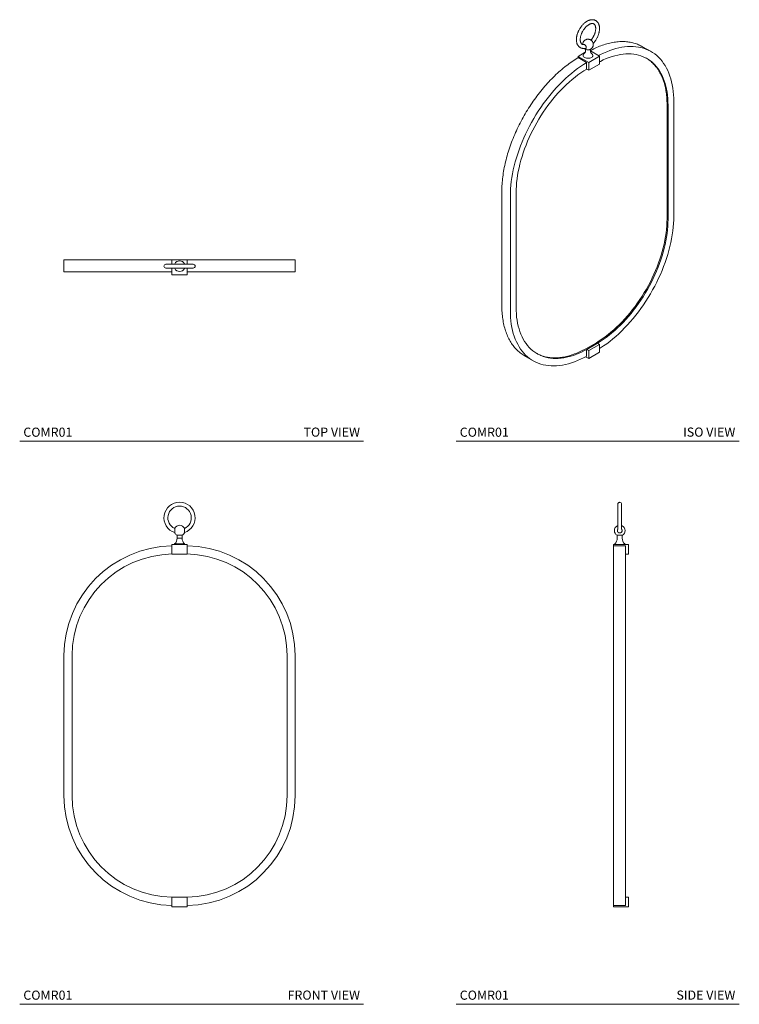
# Model space of a CAD drawing. Units: inches. Extents: x 11.8 to 70.9, y 3.9 to 84.8.
import ezdxf

# ---------------------------------------------------------------- set-up
doc = ezdxf.new("R2010")
doc.units = ezdxf.units.IN
doc.header["$MEASUREMENT"] = 0
doc.linetypes.add('PHANTOM2', pattern=[1.25, 0.625, -0.125, 0.125, -0.125, 0.125, -0.125])
doc.layers.add('A-TEXT', color=251, linetype='Continuous', lineweight=9)
doc.layers.add('WATERWORKS FIXTURES', color=7, linetype='Continuous', lineweight=9)
doc.styles.add('GOTHAM BOOK', font='GOTHMBOK.TTF', dxfattribs={"height": 0.75})

# ---------------------------------------------------------------- blocks, each defined once
blk = doc.blocks.new('COMR01 TOP')
at = {"layer": 'WATERWORKS FIXTURES'}
for p, q in [((-0.63, 0), (-0.63, -0.366)), ((0.63, 0), (-0.63, 0)), ((0.63, -0.366), (0.63, 0)), ((-9.488, -0.016), (-9.488, -1)), ((-9.488, -0.016), (-0.63, -0.016)), ((1.122, -0.366), (-1.122, -0.366)), ((-1.122, -0.681), (1.122, -0.681)), ((-0.63, -0.681), (-0.63, -1.236)), ((0.63, -0.016), (9.488, -0.016)), ((0.63, -1.236), (0.63, -0.681)), ((9.488, -1), (9.488, -0.016)), ((-0.63, -1), (-9.488, -1)), ((-0.63, -1.236), (0.63, -1.236)), ((9.488, -1), (0.63, -1))]:
    blk.add_line(p, q, dxfattribs=at)
for centre, radius, start, end in [((-1.122, -0.524), 0.157, 90, 270), ((0, -0.524), 0.439, 90, 153.75955), ((0, -0.524), 0.438, 206.14041, 270.02133), ((0, -0.524), 0.439, 26.18687, 90), ((0, -0.524), 0.439, 270, 333.75955), ((1.122, -0.524), 0.157, 270, 90)]:
    blk.add_arc(centre, radius, start, end, dxfattribs=at)
for points, knots in [([(-0.394, -0.33), (-0.394, -0.33), (-0.394, -0.329), (-0.394, -0.332), (-0.394, -0.34), (-0.394, -0.352), (-0.394, -0.362), (-0.394, -0.366)], [0, 0, 0, 0, 0.018097, 0.2863226, 0.5623268, 0.8305524, 1, 1, 1, 1]), ([(-0.394, -0.681), (-0.394, -0.686), (-0.394, -0.694), (-0.394, -0.704), (-0.394, -0.714), (-0.394, -0.718), (-0.394, -0.717), (-0.394, -0.717)], [0, 0, 0, 0, 0.045383, 0.329296, 0.621442, 0.905356, 1, 1, 1, 1]), ([(0.394, -0.366), (0.394, -0.364), (0.394, -0.355), (0.394, -0.343), (0.394, -0.334), (0.394, -0.329), (0.394, -0.33), (0.394, -0.33)], [0, 0, 0, 0, 0.09841, 0.366553, 0.642471, 0.910613, 1, 1, 1, 1]), ([(0.394, -0.717), (0.394, -0.718), (0.394, -0.718), (0.394, -0.715), (0.394, -0.707), (0.394, -0.695), (0.394, -0.685), (0.394, -0.681)], [0, 0, 0, 0, 0.018097, 0.286323, 0.562327, 0.830552, 1, 1, 1, 1])]:
    blk.add_open_spline(points, degree=3, knots=knots, dxfattribs=at)
blk = doc.blocks.new('COMR01 FRONT')
at = {"layer": 'WATERWORKS FIXTURES'}
for p, q in [((-0.203, -2.715), (-0.203, -2.952)), ((-0.203, -2.952), (0, -2.952)), ((0, -2.952), (0.203, -2.952)), ((0.203, -2.952), (0.203, -2.715)), ((-0.63, -3.465), (-0.63, -4.252)), ((-0.63, -3.465), (0.63, -3.465)), ((-0.405, -3.425), (-0.405, -3.465)), ((0, -3.425), (-0.405, -3.425)), ((0.406, -3.425), (0, -3.425)), ((0.406, -3.465), (0.406, -3.425)), ((0.63, -3.465), (0.63, -4.252)), ((-0.63, -4.252), (0.63, -4.252)), ((-0.625, -4.252), (0.625, -4.252)), ((-9.488, -12.598), (-9.488, -24.094)), ((-8.819, -24.094), (-8.819, -12.598)), ((8.819, -12.598), (8.819, -24.094)), ((9.488, -24.094), (9.488, -12.598)), ((-0.63, -33.228), (-0.63, -32.441)), ((-0.63, -32.441), (0.63, -32.441)), ((0.614, -32.441), (-0.613, -32.441)), ((0.63, -33.228), (0.63, -32.441)), ((-0.63, -33.228), (0.63, -33.228))]:
    blk.add_line(p, q, dxfattribs=at)
for centre, radius, start, end in [((0, -1.28), 1.28, 288.01983, 251.99594), ((0, -1.28), 0.965, 90, 245.85212), ((0, -1.28), 0.965, 294.25206, 90), ((0, -2.332), 0.439, 26.2619, 153.75845), ((-0.843, -2.958), 0.64, 313.1331, 0.53465), ((0, -2.332), 0.439, 206.17689, 240.78765), ((0.843, -2.958), 0.64, 179.46535, 226.8669), ((0, -2.332), 0.439, 299.18476, 333.81539), ((-0.47, -12.599), 9.018, 90.98362, 179.99415), ((0.47, -12.599), 9.018, 0.00585, 89.01638), ((-0.47, -12.599), 8.349, 91.06247, 179.99415), ((0.47, -12.599), 8.349, 0.00585, 88.93753), ((-0.47, -24.094), 9.018, 180.00585, 269.01638), ((-0.47, -24.094), 8.349, 180.00632, 269.01638), ((0.47, -24.094), 8.349, 270.98362, 359.99368), ((0.47, -24.094), 9.018, 270.98362, 359.99415)]:
    blk.add_arc(centre, radius, start, end, dxfattribs=at)
for points, knots in [([(-0.394, -2.138), (-0.394, -2.139), (-0.394, -2.14), (-0.394, -2.148), (-0.394, -2.162), (-0.394, -2.18), (-0.394, -2.203), (-0.394, -2.229), (-0.394, -2.258), (-0.394, -2.289), (-0.394, -2.322), (-0.394, -2.355), (-0.394, -2.387), (-0.394, -2.418), (-0.394, -2.446), (-0.394, -2.471), (-0.394, -2.492), (-0.394, -2.508), (-0.394, -2.52), (-0.394, -2.526), (-0.394, -2.526), (-0.394, -2.526)], [0, 0, 0, 0, 0.052932, 0.1074, 0.160332, 0.2148, 0.267733, 0.3222, 0.375133, 0.4296, 0.482533, 0.537, 0.589933, 0.6444, 0.697333, 0.7518, 0.804733, 0.8592, 0.912133, 0.9666, 1, 1, 1, 1]), ([(0.394, -2.526), (0.394, -2.526), (0.394, -2.527), (0.394, -2.522), (0.394, -2.512), (0.394, -2.497), (0.394, -2.477), (0.394, -2.453), (0.394, -2.425), (0.394, -2.395), (0.394, -2.363), (0.394, -2.331), (0.394, -2.298), (0.394, -2.266), (0.394, -2.236), (0.394, -2.209), (0.394, -2.185), (0.394, -2.166), (0.394, -2.151), (0.394, -2.143), (0.394, -2.139), (0.394, -2.138), (0.394, -2.138)], [0, 0, 0, 0, 0.019465, 0.073921, 0.126843, 0.181299, 0.23422, 0.288676, 0.341597, 0.396053, 0.448975, 0.503431, 0.556352, 0.610808, 0.663729, 0.718185, 0.771107, 0.825563, 0.878484, 0.93294, 0.966284, 1, 1, 1, 1]), ([(-0.214, -2.715), (-0.214, -2.715), (-0.214, -2.715), (-0.214, -2.715), (-0.212, -2.715), (-0.209, -2.715), (-0.203, -2.715), (-0.197, -2.715), (-0.191, -2.715), (-0.181, -2.715), (-0.167, -2.715), (-0.151, -2.715), (-0.133, -2.715), (-0.116, -2.715), (-0.101, -2.715), (-0.088, -2.715), (-0.069, -2.715), (-0.039, -2.715), (-0.015, -2.715), (0, -2.715)], [0, 0, 0, 0, 0.007229, 0.042373, 0.077517, 0.140188, 0.221973, 0.257116, 0.29226, 0.354931, 0.436716, 0.506976, 0.569647, 0.651432, 0.686576, 0.72172, 0.784391, 0.866176, 1, 1, 1, 1]), ([(0, -2.715), (0.004, -2.715), (0.019, -2.715), (0.043, -2.715), (0.07, -2.715), (0.092, -2.715), (0.114, -2.715), (0.13, -2.715), (0.143, -2.715), (0.154, -2.715), (0.167, -2.715), (0.182, -2.715), (0.193, -2.715), (0.203, -2.715), (0.209, -2.715), (0.213, -2.715), (0.215, -2.715), (0.214, -2.715), (0.214, -2.715)], [0, 0, 0, 0, 0.035134, 0.132857, 0.214621, 0.284863, 0.347517, 0.429281, 0.464415, 0.49955, 0.562204, 0.643968, 0.71421, 0.776865, 0.858628, 0.928871, 0.991525, 1, 1, 1, 1])]:
    blk.add_open_spline(points, degree=3, knots=knots, dxfattribs=at)
blk = doc.blocks.new('COMR01 SIDE')
at = {"layer": 'WATERWORKS FIXTURES'}
for p, q in [((-0.157, -0.157), (-0.157, -2.22)), ((0.157, -2.22), (0.157, -0.157)), ((-0.203, -2.715), (-0.203, -2.952)), ((0.203, -2.952), (0.203, -2.715)), ((-0.524, -3.465), (0.713, -3.465)), ((-0.524, -3.583), (-0.524, -3.465)), ((0.476, -3.583), (-0.524, -3.583)), ((-0.508, -12.598), (-0.508, -3.583)), ((-0.405, -3.425), (-0.405, -3.465)), ((0.405, -3.465), (0.405, -3.425)), ((0.476, -3.583), (0.476, -3.583)), ((0.476, -3.583), (0.476, -12.598)), ((0.713, -3.465), (0.713, -4.252)), ((0.713, -4.252), (0.476, -4.252)), ((-0.508, -24.094), (-0.508, -12.598)), ((0.476, -12.598), (0.476, -24.094)), ((-0.508, -24.094), (-0.508, -33.11)), ((0.476, -24.094), (0.476, -33.11)), ((-0.524, -33.11), (-0.524, -33.228)), ((0.476, -33.11), (-0.524, -33.11)), ((0.713, -32.441), (0.476, -32.441)), ((0.476, -33.11), (0.476, -33.11)), ((0.713, -33.228), (0.713, -32.441)), ((-0.524, -33.228), (0.713, -33.228))]:
    blk.add_line(p, q, dxfattribs=at)
for centre, radius, start, end in [((0, -0.157), 0.157, 360, 180), ((0, -2.332), 0.439, 111.02458, 180), ((0, -2.332), 0.439, 180, 240.79796), ((0, -2.332), 0.439, 0, 68.97542), ((0, -2.332), 0.439, 299.22819, 0), ((-0.843, -2.958), 0.64, 313.1331, 0.53465), ((0.843, -2.958), 0.64, 179.46535, 226.8669)]:
    blk.add_arc(centre, radius, start, end, dxfattribs=at)
for points, knots in [([(0.157, -2.22), (0.16, -2.223), (0.169, -2.235), (0.18, -2.258), (0.19, -2.289), (0.195, -2.322), (0.194, -2.355), (0.187, -2.387), (0.175, -2.418), (0.159, -2.446), (0.137, -2.471), (0.112, -2.492), (0.084, -2.508), (0.053, -2.52), (0.021, -2.526), (-0.012, -2.527), (-0.045, -2.522), (-0.076, -2.512), (-0.105, -2.497), (-0.131, -2.477), (-0.153, -2.453), (-0.172, -2.425), (-0.185, -2.395), (-0.193, -2.363), (-0.195, -2.331), (-0.192, -2.298), (-0.183, -2.266), (-0.172, -2.24), (-0.161, -2.226), (-0.157, -2.22)], [0, 0, 0, 0, 0.0139299, 0.0518853, 0.0909413, 0.1288967, 0.1679528, 0.2059081, 0.2449642, 0.2829195, 0.3219756, 0.3599309, 0.398987, 0.4369424, 0.4759984, 0.5139538, 0.5530098, 0.5909652, 0.6300212, 0.6679766, 0.7070327, 0.744988, 0.7840441, 0.8219994, 0.8610555, 0.8990108, 0.9380669, 0.9760223, 1, 1, 1, 1]), ([(-0.214, -2.715), (-0.214, -2.715), (-0.215, -2.715), (-0.213, -2.715), (-0.209, -2.715), (-0.202, -2.715), (-0.193, -2.715), (-0.182, -2.715), (-0.167, -2.715), (-0.151, -2.715), (-0.133, -2.715), (-0.114, -2.715), (-0.092, -2.715), (-0.07, -2.715), (-0.047, -2.715), (-0.023, -2.715), (-0.003, -2.715), (0.014, -2.715), (0.029, -2.715), (0.049, -2.715), (0.068, -2.715), (0.084, -2.715), (0.098, -2.715), (0.115, -2.715), (0.135, -2.715), (0.153, -2.715), (0.169, -2.715), (0.18, -2.715), (0.189, -2.715), (0.196, -2.715), (0.203, -2.715), (0.212, -2.715), (0.213, -2.715), (0.214, -2.715)], [0, 0, 0, 0, 0.001644, 0.032989, 0.073894, 0.109035, 0.14038, 0.181286, 0.216427, 0.247772, 0.288677, 0.323818, 0.355164, 0.396069, 0.43121, 0.462555, 0.50346, 0.521038, 0.538615, 0.56996, 0.610865, 0.628443, 0.64602, 0.677365, 0.71827, 0.753412, 0.784757, 0.825662, 0.843239, 0.860817, 0.892162, 0.933067, 1, 1, 1, 1])]:
    blk.add_open_spline(points, degree=3, knots=knots, dxfattribs=at)
blk.add_point((0, 0), dxfattribs=at)
blk = doc.blocks.new('COMR01 ISO')
at = {"layer": 'WATERWORKS FIXTURES'}
for p, q in [((-0.177, -2.331), (-0.177, -2.449)), ((0.229, -2.449), (0.229, -2.331)), ((5.204, -2.519), (4.508, -2.117)), ((-0.196, -2.568), (-0.79, -2.911)), ((-0.79, -3.007), (-0.79, -2.911)), ((-0.79, -2.911), (0.084, -3.415)), ((-0.083, -3.415), (-0.79, -3.007)), ((0.084, -3.415), (0.975, -2.901)), ((0.975, -2.901), (0.228, -2.47)), ((0.975, -2.901), (0.975, -3.544)), ((-0.083, -3.962), (-0.083, -3.415)), ((0.084, -4.058), (-0.083, -3.962)), ((0.084, -3.415), (0.084, -4.058)), ((0.084, -4.058), (0.975, -3.544)), ((6.515, -6.872), (6.515, -16.259)), ((6.599, -6.92), (6.599, -16.307)), ((7.072, -16.034), (7.072, -6.647)), ((-7.042, -23.378), (-7.042, -13.991)), ((-6.346, -14.393), (-6.346, -23.78)), ((-5.873, -23.507), (-5.873, -14.12)), ((0.713, -26.423), (-0.155, -26.924)), ((0.801, -26.469), (-0.075, -26.975)), ((0.797, -26.472), (-0.071, -26.972)), ((0.084, -27.076), (0.975, -26.561)), ((0.975, -26.561), (0.808, -26.465)), ((0.975, -27.204), (0.975, -26.561)), ((-0.083, -26.979), (-0.083, -27.526)), ((0.084, -27.076), (-0.083, -26.979)), ((0.084, -27.719), (0.084, -27.076)), ((0.084, -27.719), (0.975, -27.204)), ((-5.174, -27.506), (-4.478, -27.908)), ((-0.168, -27.573), (0.084, -27.719)), ((-0.083, -27.526), (-0.083, -27.526))]:
    blk.add_line(p, q, dxfattribs=at)
at = {"layer": 'WATERWORKS FIXTURES', "flags": 128}
for points in [[(7.072, -6.647), (7.067, -6.356), (7.052, -6.072), (7.026, -5.795), (6.991, -5.525), (6.946, -5.263), (6.891, -5.008), (6.825, -4.762), (6.751, -4.525), (6.666, -4.297), (6.572, -4.079), (6.469, -3.87), (6.357, -3.672), (6.236, -3.485), (6.105, -3.308), (5.967, -3.142), (5.82, -2.988), (5.664, -2.845), (5.501, -2.715), (5.331, -2.596), (5.153, -2.49), (4.967, -2.396), (4.776, -2.314), (4.577, -2.246), (4.373, -2.19), (4.162, -2.147), (3.946, -2.117), (3.725, -2.1), (3.5, -2.096), (3.269, -2.106), (3.035, -2.128), (2.797, -2.163), (2.555, -2.211), (2.311, -2.273), (2.064, -2.346), (1.815, -2.433), (1.564, -2.532), (1.312, -2.644), (1.059, -2.767), (0.894, -2.854)], [(0.313, -3), (0.255, -3.028), (0.19, -3.049), (0.119, -3.063), (0.045, -3.069), (-0.03, -3.067), (-0.103, -3.057), (-0.171, -3.039), (-0.233, -3.015), (-0.286, -2.984), (-0.328, -2.949), (-0.359, -2.909), (-0.376, -2.867), (-0.379, -2.824), (-0.369, -2.781), (-0.345, -2.74), (-0.309, -2.703), (-0.261, -2.669), (-0.256, -2.667)], [(0.31, -2.669), (0.338, -2.685), (0.38, -2.721), (0.41, -2.761), (0.427, -2.803), (0.431, -2.846), (0.421, -2.889), (0.397, -2.93), (0.36, -2.967), (0.313, -3)], [(0.975, -3.358), (1.046, -3.321), (1.286, -3.205), (1.525, -3.1), (1.763, -3.007), (2, -2.927), (2.234, -2.859), (2.465, -2.803), (2.693, -2.76), (2.919, -2.73), (3.14, -2.712), (3.358, -2.707), (3.57, -2.715), (3.779, -2.735), (3.982, -2.768), (4.179, -2.814), (4.371, -2.872), (4.556, -2.943), (4.736, -3.026), (4.908, -3.121), (5.073, -3.228), (5.231, -3.347), (5.382, -3.478), (5.525, -3.62), (5.659, -3.773), (5.785, -3.937), (5.903, -4.112), (6.012, -4.297), (6.113, -4.493), (6.204, -4.698), (6.286, -4.912), (6.359, -5.136), (6.422, -5.368), (6.476, -5.608), (6.52, -5.857), (6.554, -6.112), (6.579, -6.375), (6.594, -6.644), (6.599, -6.92)], [(-0.079, -3.413), (-0.333, -3.571), (-0.586, -3.739), (-0.838, -3.919), (-1.089, -4.11), (-1.338, -4.311), (-1.585, -4.522), (-1.83, -4.743), (-2.071, -4.973), (-2.309, -5.213), (-2.544, -5.461), (-2.774, -5.718), (-3, -5.983), (-3.221, -6.255), (-3.437, -6.534), (-3.647, -6.82), (-3.852, -7.112), (-4.05, -7.409), (-4.242, -7.712), (-4.427, -8.02), (-4.605, -8.332), (-4.776, -8.648), (-4.939, -8.967), (-5.094, -9.288), (-5.241, -9.612), (-5.38, -9.938), (-5.51, -10.265), (-5.631, -10.593), (-5.744, -10.921), (-5.847, -11.248), (-5.941, -11.575), (-6.025, -11.9), (-6.1, -12.224), (-6.165, -12.545), (-6.22, -12.863), (-6.266, -13.178), (-6.301, -13.489), (-6.326, -13.795), (-6.341, -14.097), (-6.346, -14.393)], [(-5.873, -14.12), (-5.868, -13.839), (-5.853, -13.552), (-5.829, -13.261), (-5.794, -12.965), (-5.75, -12.666), (-5.697, -12.364), (-5.633, -12.059), (-5.561, -11.751), (-5.478, -11.442), (-5.387, -11.132), (-5.287, -10.82), (-5.178, -10.509), (-5.06, -10.198), (-4.934, -9.888), (-4.799, -9.579), (-4.656, -9.273), (-4.506, -8.968), (-4.348, -8.667), (-4.182, -8.369), (-4.01, -8.074), (-3.831, -7.785), (-3.645, -7.5), (-3.454, -7.22), (-3.256, -6.947), (-3.053, -6.679), (-2.845, -6.418), (-2.632, -6.165), (-2.415, -5.919), (-2.193, -5.681), (-1.968, -5.451), (-1.739, -5.231), (-1.508, -5.019), (-1.274, -4.817), (-1.038, -4.624), (-0.8, -4.442), (-0.56, -4.271), (-0.32, -4.11), (-0.079, -3.96)], [(0.975, -26.909), (1.059, -26.856), (1.312, -26.687), (1.564, -26.507), (1.815, -26.317), (2.064, -26.116), (2.311, -25.905), (2.555, -25.684), (2.797, -25.453), (3.035, -25.214), (3.269, -24.965), (3.5, -24.709), (3.725, -24.444), (3.946, -24.172), (4.162, -23.893), (4.373, -23.607), (4.577, -23.315), (4.776, -23.017), (4.967, -22.714), (5.153, -22.407), (5.331, -22.095), (5.501, -21.779), (5.664, -21.46), (5.82, -21.138), (5.967, -20.814), (6.105, -20.488), (6.236, -20.161), (6.357, -19.834), (6.469, -19.506), (6.572, -19.178), (6.666, -18.851), (6.751, -18.526), (6.825, -18.203), (6.891, -17.882), (6.946, -17.563), (6.991, -17.249), (7.026, -16.938), (7.052, -16.631), (7.067, -16.33), (7.072, -16.034)], [(0.713, -26.423), (0.954, -26.274), (1.195, -26.113), (1.434, -25.941), (1.673, -25.759), (1.909, -25.567), (2.143, -25.365), (2.375, -25.154), (2.604, -24.933), (2.829, -24.703), (3.051, -24.465), (3.269, -24.219), (3.482, -23.966), (3.69, -23.705), (3.894, -23.438), (4.092, -23.164), (4.284, -22.884), (4.469, -22.599), (4.649, -22.309), (4.822, -22.015), (4.987, -21.716), (5.145, -21.415), (5.296, -21.11), (5.439, -20.803), (5.574, -20.494), (5.701, -20.184), (5.819, -19.872), (5.928, -19.561), (6.028, -19.25), (6.12, -18.939), (6.202, -18.629), (6.275, -18.322), (6.338, -18.016), (6.392, -17.713), (6.436, -17.414), (6.471, -17.118), (6.495, -16.827), (6.51, -16.54), (6.515, -16.259)], [(6.599, -16.307), (6.594, -16.588), (6.579, -16.875), (6.554, -17.166), (6.52, -17.462), (6.476, -17.762), (6.422, -18.064), (6.358, -18.37), (6.286, -18.678), (6.203, -18.987), (6.112, -19.298), (6.011, -19.609), (5.902, -19.921), (5.784, -20.232), (5.657, -20.542), (5.523, -20.851), (5.38, -21.158), (5.229, -21.463), (5.071, -21.765), (4.905, -22.063), (4.732, -22.357), (4.553, -22.647), (4.367, -22.932), (4.175, -23.212), (3.977, -23.486), (3.774, -23.753), (3.566, -24.014), (3.352, -24.268), (3.135, -24.514), (2.913, -24.752), (2.687, -24.981), (2.459, -25.202), (2.227, -25.413), (1.993, -25.616), (1.756, -25.808), (1.518, -25.99), (1.278, -26.161), (1.038, -26.322), (0.797, -26.472)], [(-6.346, -23.78), (-6.341, -24.07), (-6.326, -24.354), (-6.301, -24.631), (-6.266, -24.902), (-6.22, -25.164), (-6.165, -25.418), (-6.1, -25.664), (-6.025, -25.901), (-5.941, -26.129), (-5.847, -26.348), (-5.744, -26.556), (-5.631, -26.754), (-5.51, -26.942), (-5.38, -27.119), (-5.241, -27.284), (-5.094, -27.439), (-4.939, -27.581), (-4.776, -27.712), (-4.605, -27.831), (-4.427, -27.937), (-4.242, -28.031), (-4.05, -28.112), (-3.852, -28.181), (-3.647, -28.237), (-3.437, -28.28), (-3.221, -28.309), (-3, -28.326), (-2.774, -28.33), (-2.544, -28.321), (-2.309, -28.299), (-2.071, -28.263), (-1.83, -28.215), (-1.585, -28.154), (-1.338, -28.08), (-1.089, -27.993), (-0.838, -27.894), (-0.586, -27.783), (-0.333, -27.659), (-0.079, -27.524)], [(-0.071, -26.973), (-0.312, -27.101), (-0.553, -27.218), (-0.792, -27.323), (-1.031, -27.416), (-1.267, -27.497), (-1.501, -27.566), (-1.733, -27.622), (-1.962, -27.665), (-2.187, -27.696), (-2.409, -27.714), (-2.627, -27.719), (-2.84, -27.712), (-3.048, -27.692), (-3.252, -27.659), (-3.45, -27.614), (-3.642, -27.556), (-3.827, -27.485), (-4.007, -27.402), (-4.18, -27.307), (-4.345, -27.2), (-4.503, -27.081), (-4.654, -26.951), (-4.797, -26.809), (-4.932, -26.655), (-5.059, -26.491), (-5.177, -26.316), (-5.286, -26.131), (-5.386, -25.936), (-5.478, -25.73), (-5.56, -25.516), (-5.633, -25.292), (-5.696, -25.06), (-5.75, -24.819), (-5.794, -24.571), (-5.829, -24.315), (-5.853, -24.052), (-5.868, -23.782), (-5.873, -23.507)]]:
    blk.add_lwpolyline(points, dxfattribs=at)
at = {"layer": 'WATERWORKS FIXTURES'}
for points, knots in [([(0.723, -1.486), (0.744, -1.448), (0.773, -1.396), (0.811, -1.316), (0.842, -1.247), (0.874, -1.165), (0.904, -1.078), (0.929, -0.987), (0.95, -0.895), (0.966, -0.801), (0.975, -0.708), (0.978, -0.615), (0.974, -0.525), (0.962, -0.438), (0.943, -0.354), (0.917, -0.275), (0.883, -0.201), (0.84, -0.133), (0.79, -0.071), (0.732, -0.018), (0.666, 0.027), (0.592, 0.063), (0.513, 0.086), (0.432, 0.099), (0.349, 0.1), (0.263, 0.09), (0.176, 0.07), (0.088, 0.04), (0, 0), (-0.087, -0.049), (-0.172, -0.106), (-0.254, -0.171), (-0.333, -0.242), (-0.407, -0.318), (-0.475, -0.396), (-0.532, -0.468), (-0.58, -0.534), (-0.625, -0.602), (-0.677, -0.688), (-0.721, -0.77), (-0.76, -0.85), (-0.79, -0.918), (-0.823, -1.001), (-0.852, -1.088), (-0.878, -1.179), (-0.899, -1.271), (-0.914, -1.365), (-0.923, -1.458), (-0.926, -1.551), (-0.922, -1.641), (-0.911, -1.728), (-0.892, -1.812), (-0.865, -1.891), (-0.831, -1.965), (-0.789, -2.033), (-0.738, -2.095), (-0.68, -2.148), (-0.614, -2.193), (-0.54, -2.229), (-0.462, -2.252), (-0.38, -2.265), (-0.311, -2.265), (-0.268, -2.263), (-0.253, -2.261)], [0, 0, 0, 0, 0.0197766, 0.0278318, 0.0411655, 0.0549594, 0.0697048, 0.0850319, 0.1007971, 0.1168888, 0.133232, 0.1497742, 0.1664765, 0.183301, 0.2002056, 0.2171516, 0.2341048, 0.251051, 0.2680165, 0.2850842, 0.3023985, 0.320159, 0.3385736, 0.3557648, 0.3732676, 0.3910771, 0.4091251, 0.4273089, 0.4455278, 0.4637001, 0.4817549, 0.4996506, 0.5173191, 0.5346191, 0.5511829, 0.5667017, 0.5777908, 0.5895917, 0.6047794, 0.624556, 0.6326112, 0.6459449, 0.6597388, 0.6744842, 0.6898114, 0.7055765, 0.7216682, 0.7380114, 0.7545536, 0.7712559, 0.7880805, 0.804985, 0.821931, 0.8388842, 0.8558304, 0.8727959, 0.8898637, 0.907178, 0.9249384, 0.943353, 0.9605442, 0.978047, 0.9872312, 0.9872312, 0.9872312, 0.9872312]), ([(-0.399, -0.838), (-0.38, -0.806), (-0.353, -0.761), (-0.309, -0.698), (-0.271, -0.645), (-0.223, -0.586), (-0.171, -0.527), (-0.115, -0.471), (-0.057, -0.418), (0.002, -0.37), (0.063, -0.328), (0.123, -0.292), (0.182, -0.263), (0.238, -0.241), (0.293, -0.225), (0.344, -0.217), (0.391, -0.215), (0.436, -0.22), (0.478, -0.231), (0.517, -0.251), (0.552, -0.279), (0.583, -0.315), (0.609, -0.358), (0.631, -0.409), (0.647, -0.467), (0.658, -0.532), (0.663, -0.603), (0.661, -0.68), (0.653, -0.761), (0.639, -0.846), (0.618, -0.932), (0.593, -1.016), (0.564, -1.094), (0.535, -1.163), (0.505, -1.227), (0.477, -1.281), (0.458, -1.316), (0.451, -1.328)], [0, 0, 0, 0, 0.035105, 0.049401, 0.073026, 0.097407, 0.123376, 0.150241, 0.177711, 0.205557, 0.233623, 0.261813, 0.290085, 0.31846, 0.347023, 0.375953, 0.405606, 0.436599, 0.469977, 0.507416, 0.546037, 0.580777, 0.613438, 0.645061, 0.676205, 0.707172, 0.73808, 0.768988, 0.799899, 0.830731, 0.861296, 0.891157, 0.919068, 0.942533, 0.962272, 0.986344, 1, 1, 1, 1]), ([(-0.364, -1.948), (-0.37, -1.947), (-0.391, -1.944), (-0.426, -1.934), (-0.465, -1.915), (-0.501, -1.887), (-0.532, -1.851), (-0.558, -1.807), (-0.579, -1.757), (-0.595, -1.699), (-0.606, -1.634), (-0.611, -1.563), (-0.609, -1.486), (-0.602, -1.405), (-0.587, -1.32), (-0.567, -1.234), (-0.541, -1.15), (-0.512, -1.071), (-0.484, -1.003), (-0.454, -0.939), (-0.426, -0.885), (-0.406, -0.85), (-0.399, -0.838)], [0.0654672, 0.0654672, 0.0654672, 0.0654672, 0.0864183, 0.1405413, 0.2012518, 0.2638767, 0.3202097, 0.3731702, 0.4244489, 0.4749503, 0.5251654, 0.5752835, 0.6254028, 0.675526, 0.7255229, 0.7750848, 0.8235053, 0.8687647, 0.9068149, 0.9388226, 0.9778562, 1, 1, 1, 1]), ([(0.406, -2.162), (0.418, -2.139), (0.434, -2.107), (0.451, -2.055), (0.461, -2.009), (0.466, -1.951), (0.463, -1.89), (0.451, -1.825), (0.427, -1.761), (0.393, -1.699), (0.349, -1.643), (0.295, -1.593), (0.233, -1.553), (0.165, -1.524), (0.092, -1.506), (0.016, -1.502), (-0.058, -1.51), (-0.128, -1.53), (-0.19, -1.558), (-0.242, -1.593), (-0.283, -1.629), (-0.32, -1.67), (-0.357, -1.724), (-0.382, -1.778), (-0.399, -1.83), (-0.409, -1.876), (-0.414, -1.915), (-0.413, -1.935), (-0.413, -1.937)], [0, 0, 0, 0, 0.048082, 0.067888, 0.101226, 0.136813, 0.175678, 0.216802, 0.259561, 0.303463, 0.348174, 0.39348, 0.439267, 0.485492, 0.532192, 0.579496, 0.627704, 0.671137, 0.714178, 0.75585, 0.787803, 0.815228, 0.860269, 0.908351, 0.928157, 0.961495, 0.997082, 1, 1, 1, 1]), ([(0.451, -1.328), (0.431, -1.36), (0.404, -1.405), (0.361, -1.468), (0.322, -1.521), (0.291, -1.561), (0.274, -1.58), (0.273, -1.581)], [0, 0, 0, 0, 0.355706, 0.500563, 0.739954, 0.986998, 1, 1, 1, 1]), ([(0.454, -1.851), (0.456, -1.85), (0.481, -1.824), (0.526, -1.77), (0.583, -1.698), (0.631, -1.632), (0.677, -1.564), (0.707, -1.514), (0.723, -1.486)], [0, 0, 0, 0, 0.016663, 0.248814, 0.46632, 0.62174, 0.787136, 1, 1, 1, 1]), ([(-0.364, -1.948), (-0.364, -1.948), (-0.364, -1.947), (-0.364, -1.947), (-0.362, -1.945), (-0.356, -1.938), (-0.343, -1.931), (-0.325, -1.926), (-0.304, -1.926), (-0.284, -1.93), (-0.267, -1.937), (-0.257, -1.942), (-0.253, -1.945)], [-0.010507, -0.010507, -0.010507, -0.010507, 0, 0, 0, 0.065874, 0.241291, 0.421796, 0.597213, 0.777718, 0.888242, 1, 1, 1, 1]), ([(-0.272, -2.263), (-0.263, -2.272), (-0.235, -2.298), (-0.181, -2.332), (-0.113, -2.361), (-0.04, -2.379), (0.036, -2.384), (0.11, -2.375), (0.18, -2.356), (0.242, -2.327), (0.294, -2.292), (0.334, -2.256), (0.372, -2.215), (0.393, -2.182), (0.406, -2.162)], [0.0023158, 0.0023158, 0.0023158, 0.0023158, 0.0538068, 0.1466168, 0.2403178, 0.3349789, 0.4308659, 0.5285846, 0.6166237, 0.7038694, 0.7883406, 0.8531093, 0.9087008, 1, 1, 1, 1]), ([(-0.253, -1.945), (-0.245, -1.95), (-0.229, -1.959), (-0.207, -1.979), (-0.186, -2.003), (-0.167, -2.028), (-0.15, -2.057), (-0.136, -2.086), (-0.125, -2.116), (-0.118, -2.146), (-0.115, -2.174), (-0.116, -2.201), (-0.12, -2.224), (-0.128, -2.244), (-0.14, -2.261), (-0.155, -2.272), (-0.173, -2.279), (-0.193, -2.281), (-0.215, -2.278), (-0.235, -2.271), (-0.248, -2.264), (-0.253, -2.261)], [0, 0, 0, 0, 0.0525118, 0.1065464, 0.1590581, 0.2130927, 0.2656045, 0.3196391, 0.3721508, 0.4261854, 0.4786972, 0.5327318, 0.5852435, 0.6392781, 0.6917899, 0.7458245, 0.7983362, 0.8523708, 0.9048826, 0.9589172, 0.9938973, 0.9938973, 0.9938973, 0.9938973]), ([(4.507, -2.119), (4.401, -2.062), (4.177, -1.94), (3.804, -1.813), (3.395, -1.725), (2.965, -1.688), (2.518, -1.7), (2.055, -1.762), (1.58, -1.873), (1.095, -2.034), (0.644, -2.22), (0.354, -2.373), (0.229, -2.44)], [0, 0, 0, 0, 0.0920867, 0.1956546, 0.2992226, 0.4027905, 0.5063584, 0.6099264, 0.7134943, 0.8170622, 0.9206301, 0.9990442, 0.9990442, 0.9990442, 0.9990442]), ([(-0.177, -2.449), (-0.177, -2.457), (-0.176, -2.486), (-0.185, -2.534), (-0.202, -2.587), (-0.222, -2.625), (-0.24, -2.651), (-0.253, -2.664), (-0.253, -2.664), (-0.255, -2.666), (-0.256, -2.667)], [0, 0, 0, 0, 0.064134, 0.265258, 0.440111, 0.597433, 0.736783, 0.861468, 0.975732, 1, 1, 1, 1]), ([(0.31, -2.669), (0.31, -2.669), (0.31, -2.669), (0.305, -2.665), (0.295, -2.654), (0.279, -2.633), (0.26, -2.6), (0.242, -2.555), (0.23, -2.503), (0.227, -2.466), (0.229, -2.449)], [0, 0, 0, 0, 0.017166, 0.12296, 0.23756, 0.36437, 0.506816, 0.66743, 0.846236, 1, 1, 1, 1]), ([(6.515, -6.872), (6.512, -6.697), (6.505, -6.349), (6.45, -5.855), (6.362, -5.386), (6.238, -4.947), (6.082, -4.54), (5.892, -4.168), (5.67, -3.832), (5.418, -3.535), (5.135, -3.282), (4.923, -3.122), (4.798, -3.059), (4.784, -3.052)], [0, 0, 0, 0, 0.098816, 0.197632, 0.296448, 0.395264, 0.49408, 0.592896, 0.691712, 0.790528, 0.889344, 0.98816, 1, 1, 1, 1]), ([(-7.042, -23.378), (-7.039, -23.567), (-7.031, -23.944), (-6.971, -24.478), (-6.876, -24.984), (-6.743, -25.459), (-6.573, -25.898), (-6.368, -26.301), (-6.128, -26.663), (-5.856, -26.985), (-5.549, -27.257), (-5.32, -27.43), (-5.186, -27.497), (-5.173, -27.504)], [0, 0, 0, 0, 0.098904, 0.197807, 0.296711, 0.395614, 0.494518, 0.593422, 0.692325, 0.791229, 0.890132, 0.989036, 1, 1, 1, 1]), ([(-4.226, -27.278), (-4.128, -27.331), (-3.921, -27.444), (-3.575, -27.562), (-3.197, -27.643), (-2.799, -27.677), (-2.385, -27.666), (-1.956, -27.609), (-1.516, -27.506), (-1.068, -27.357), (-0.613, -27.168), (-0.307, -27.006), (-0.155, -26.924)], [0, 0, 0, 0, 0.089916, 0.191036, 0.292157, 0.393277, 0.494398, 0.595518, 0.696639, 0.797759, 0.89888, 1, 1, 1, 1])]:
    blk.add_open_spline(points, degree=3, knots=knots, dxfattribs=at)
blk.add_open_spline([(-0.775, -3.011), (-0.94, -3.114), (-1.27, -3.32), (-1.761, -3.682), (-2.246, -4.081), (-2.721, -4.519), (-3.184, -4.991), (-3.632, -5.496), (-4.061, -6.029), (-4.47, -6.589), (-4.857, -7.17), (-5.218, -7.771), (-5.551, -8.387), (-5.855, -9.015), (-6.128, -9.65), (-6.368, -10.289), (-6.573, -10.929), (-6.743, -11.565), (-6.876, -12.193), (-6.971, -12.81), (-7.031, -13.413), (-7.039, -13.798), (-7.042, -13.991)], degree=3, dxfattribs=at)

msp = doc.modelspace()

# ---------------------------------------------------------------- linework, layer by layer
at = {"layer": 'A-TEXT'}
for p, q in [((11.807, 50.173), (40.036, 50.173)), ((47.626, 50.173), (70.867, 50.173)), ((11.807, 3.945), (40.036, 3.945)), ((47.626, 3.945), (70.867, 3.945))]:
    msp.add_line(p, q, dxfattribs=at)

# ---------------------------------------------------------------- block references
at = {"layer": 'WATERWORKS FIXTURES', "linetype": 'PHANTOM2'}
for name, p in [('COMR01 ISO', (58.421, 84.696)), ('COMR01 TOP', (24.929, 65.079)), ('COMR01 FRONT', (24.929, 45.173)), ('COMR01 SIDE', (61.054, 45.173))]:
    msp.add_blockref(name, p, dxfattribs=at)

# ---------------------------------------------------------------- texts
at = {"layer": 'A-TEXT', "style": 'GOTHAM BOOK'}
for p in [(12.105, 50.548), (47.924, 50.548), (12.105, 4.32), (47.924, 4.32)]:
    msp.add_text('COMR01', height=0.75, dxfattribs=at).set_placement(p)
at = {"layer": 'A-TEXT', "char_height": 0.75, "width": 10.89054, "attachment_point": 6, "style": 'GOTHAM BOOK'}
for s, insert in [('\\A1;TOP VIEW', (39.738, 50.929)), ('\\A1;ISO VIEW', (70.543, 50.929)), ('\\A1;FRONT VIEW', (39.738, 4.701)), ('\\A1;SIDE VIEW', (70.543, 4.701))]:
    msp.add_mtext(s, dxfattribs=dict(at, insert=insert))

doc.saveas('drawing.dxf')
